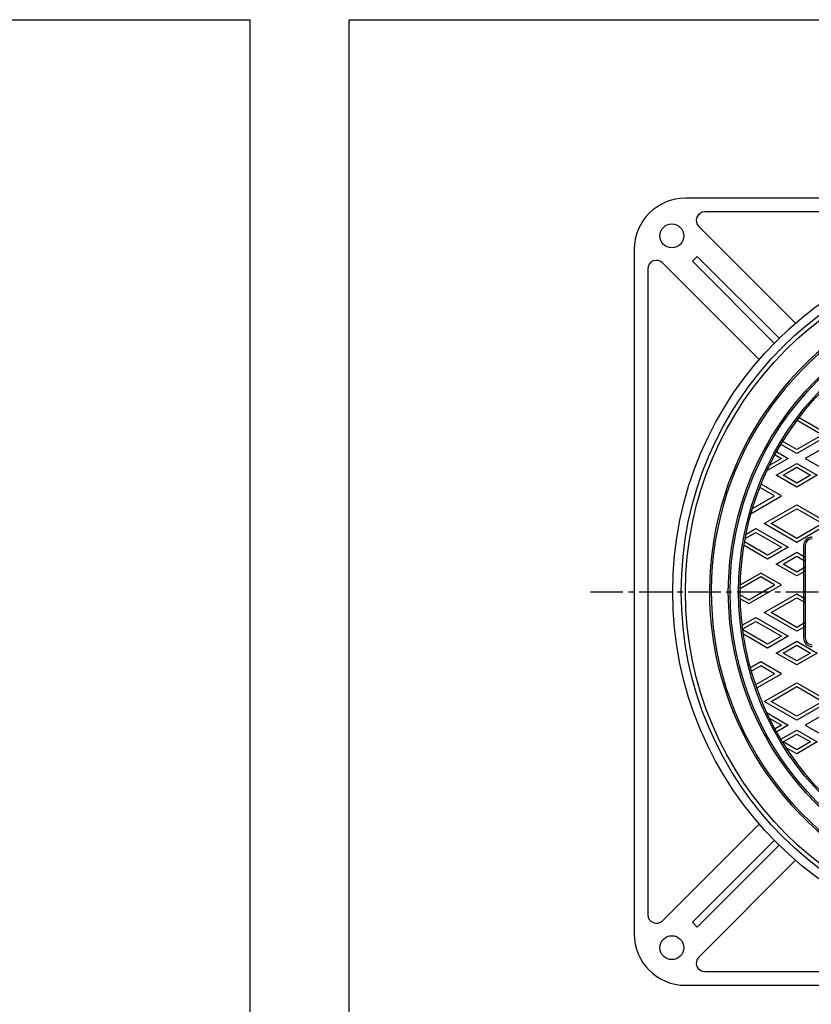
# Model space of a CAD drawing. Extents: x -2706 to 660, y -1350 to 3628.
# Drawn here: x -2037 to -1575, y 3053 to 3628 of the extents above; entities that cross this region are included whole.
import ezdxf

# ---------------------------------------------------------------- set-up
doc = ezdxf.new("R2010")
doc.units = 0
doc.linetypes.add('CENTER2', pattern=[28.575, 19.05, -3.175, 3.175, -3.175])
for name, color, linetype in [('1', 7, 'CONTINUOUS'), ('2', 7, 'CONTINUOUS'), ('6', 7, 'CONTINUOUS')]:
    doc.layers.add(name, color=color, linetype=linetype)

# ---------------------------------------------------------------- blocks, each defined once
blk = doc.blocks.new('BLK16', base_point=(-1844.65, 2518))
at = {"layer": '1', "color": 7, "linetype": 'CONTINUOUS'}
for p, q in [((-1844.65, 3628), (-1043.65, 3628)), ((-1844.65, 2518), (-1844.65, 3628))]:
    blk.add_line(p, q, dxfattribs=at)

msp = doc.modelspace()

# ---------------------------------------------------------------- linework, layer by layer
at = {"layer": '1', "color": 7, "linetype": 'CONTINUOUS'}
for p, q in [((-2703.6242, 3628.0009), (-1902.6242, 3628.0009)), ((-1902.6242, 3628.0009), (-1902.6242, 2518.0009))]:
    msp.add_line(p, q, dxfattribs=at)
at = {"layer": '1', "color": 7, "linetype": 'CENTER2'}
msp.add_line((-1703.6867, 3293.6401), (-1196.3137, 3293.6401), dxfattribs=at)
at = {"layer": '1', "color": 7, "linetype": 'CONTINUOUS'}
for radius in [200, 175, 174]:
    msp.add_circle((-1448.0786, 3293.6401), radius, dxfattribs=at)
for radius, start, end in [(186, 120.3080433, -98.3016691), (185, 120, -98.0354022)]:
    msp.add_arc((-1448.0786, 3293.6401), radius, start, end, dxfattribs=at)
at = {"layer": '2', "color": 7, "linetype": 'CONTINUOUS'}
for p, q in [((-1581.6245, 3395.5689), (-1564.0786, 3385.4388)), ((-1582.8374, 3393.9598), (-1568.0786, 3385.4388)), ((-1564.0786, 3385.4388), (-1583.0786, 3374.4691)), ((-1568.0786, 3385.4388), (-1583.0786, 3376.7785)), ((-1583.0786, 3374.4691), (-1592.3047, 3379.7959)), ((-1583.0786, 3376.7785), (-1591.2686, 3381.5071)), ((-1559.0786, 3382.552), (-1578.0786, 3371.5824)), ((-1595.7686, 3373.7128), (-1592.0786, 3371.5824)), ((-1594.8047, 3375.4657), (-1588.0786, 3371.5824)), ((-1588.0786, 3371.5824), (-1600.4247, 3364.4543)), ((-1592.0786, 3371.5824), (-1598.9014, 3367.6432)), ((-1595.0786, 3361.7674), (-1583.0786, 3368.6956)), ((-1583.0786, 3368.6956), (-1571.0786, 3361.7674)), ((-1578.0786, 3371.5824), (-1566.0786, 3364.6542)), ((-1583.0786, 3354.8392), (-1595.0786, 3361.7674)), ((-1591.0786, 3361.7674), (-1583.0786, 3366.3862)), ((-1583.0786, 3357.1486), (-1591.0786, 3361.7674)), ((-1583.0786, 3366.3862), (-1575.0786, 3361.7674)), ((-1571.0786, 3361.7674), (-1583.0786, 3354.8392)), ((-1575.0786, 3361.7674), (-1583.0786, 3357.1486)), ((-1592.0786, 3349.6431), (-1603.8904, 3356.4626)), ((-1609.7081, 3339.4647), (-1592.0786, 3349.6431)), ((-1608.8942, 3342.244), (-1596.0786, 3349.6431)), ((-1596.0786, 3349.6431), (-1604.6351, 3354.5832)), ((-1602.0786, 3333.4773), (-1583.0786, 3344.4469)), ((-1583.0786, 3344.4469), (-1564.0786, 3333.4773)), ((-1598.0786, 3333.4773), (-1583.0786, 3342.1375)), ((-1583.0786, 3342.1375), (-1568.0786, 3333.4773)), ((-1583.0786, 3322.5076), (-1602.0786, 3333.4773)), ((-1583.0786, 3324.817), (-1598.0786, 3333.4773)), ((-1564.0786, 3333.4773), (-1583.0786, 3322.5076)), ((-1568.0786, 3333.4773), (-1583.0786, 3324.817)), ((-1613.1704, 3324.764), (-1607.0786, 3328.2811)), ((-1612.6578, 3327.3693), (-1607.0786, 3330.5905)), ((-1607.0786, 3330.5905), (-1588.0786, 3319.6209)), ((-1607.0786, 3328.2811), (-1592.0786, 3319.6209)), ((-1600.0786, 3312.6927), (-1613.8904, 3320.6669)), ((-1600.0786, 3315.0021), (-1613.5338, 3322.7704)), ((-1579.0786, 3320.6401), (-1579.0786, 3266.6401)), ((-1578.0786, 3320.6401), (-1578.0786, 3266.6401)), ((-1588.0786, 3319.6209), (-1600.0786, 3312.6927)), ((-1592.0786, 3319.6209), (-1600.0786, 3315.0021)), ((-1595.0786, 3309.8059), (-1583.0786, 3316.7341)), ((-1583.0786, 3316.7341), (-1578.0786, 3313.8474)), ((-1583.0786, 3302.8777), (-1595.0786, 3309.8059)), ((-1591.0786, 3309.8059), (-1583.0786, 3314.4247)), ((-1583.0786, 3305.1871), (-1591.0786, 3309.8059)), ((-1583.0786, 3314.4247), (-1578.0786, 3311.538)), ((-1604.0786, 3304.6098), (-1616.0293, 3297.71)), ((-1592.0786, 3297.6816), (-1604.0786, 3304.6098)), ((-1578.0786, 3308.0739), (-1583.0786, 3305.1871)), ((-1578.0786, 3305.7645), (-1583.0786, 3302.8777)), ((-1604.0786, 3302.3004), (-1616.0696, 3295.3773)), ((-1611.0786, 3286.7119), (-1592.0786, 3297.6816)), ((-1611.0786, 3289.0213), (-1596.0786, 3297.6816)), ((-1596.0786, 3297.6816), (-1604.0786, 3302.3004)), ((-1616.0696, 3291.9029), (-1611.0786, 3289.0213)), ((-1602.0786, 3281.5157), (-1583.0786, 3292.4854)), ((-1583.0786, 3292.4854), (-1578.0786, 3289.5986)), ((-1616.0293, 3289.5702), (-1611.0786, 3286.7119)), ((-1598.0786, 3281.5157), (-1583.0786, 3290.176)), ((-1583.0786, 3290.176), (-1578.0786, 3287.2892)), ((-1583.0786, 3270.5461), (-1602.0786, 3281.5157)), ((-1583.0786, 3272.8555), (-1598.0786, 3281.5157)), ((-1614.9374, 3274.0917), (-1607.0786, 3278.629)), ((-1614.6707, 3271.9363), (-1607.0786, 3276.3196)), ((-1607.0786, 3278.629), (-1588.0786, 3267.6593)), ((-1607.0786, 3276.3196), (-1592.0786, 3267.6593)), ((-1578.0786, 3275.7422), (-1583.0786, 3272.8555)), ((-1600.0786, 3263.0405), (-1614.6035, 3271.4265)), ((-1600.0786, 3260.7311), (-1614.2488, 3268.9123)), ((-1578.0786, 3273.4328), (-1583.0786, 3270.5461)), ((-1588.0786, 3267.6593), (-1600.0786, 3260.7311)), ((-1592.0786, 3267.6593), (-1600.0786, 3263.0405)), ((-1595.0786, 3257.8444), (-1583.0786, 3264.7726)), ((-1583.0786, 3264.7726), (-1571.0786, 3257.8444)), ((-1583.0786, 3250.9162), (-1595.0786, 3257.8444)), ((-1591.0786, 3257.8444), (-1583.0786, 3262.4632)), ((-1583.0786, 3253.2256), (-1591.0786, 3257.8444)), ((-1583.0786, 3262.4632), (-1575.0786, 3257.8444)), ((-1571.0786, 3257.8444), (-1583.0786, 3250.9162)), ((-1575.0786, 3257.8444), (-1583.0786, 3253.2256)), ((-1604.0786, 3252.6482), (-1610.0883, 3249.1785)), ((-1592.0786, 3245.72), (-1604.0786, 3252.6482)), ((-1604.0786, 3250.3388), (-1609.5299, 3247.1915)), ((-1607.0724, 3239.3727), (-1596.0786, 3245.72)), ((-1606.4031, 3237.4498), (-1592.0786, 3245.72)), ((-1596.0786, 3245.72), (-1604.0786, 3250.3388)), ((-1602.0786, 3229.5542), (-1583.0786, 3240.5239)), ((-1583.0786, 3240.5239), (-1564.0786, 3229.5542)), ((-1598.0786, 3229.5542), (-1583.0786, 3238.2145)), ((-1583.0786, 3238.2145), (-1568.0786, 3229.5542)), ((-1583.0786, 3218.5846), (-1602.0786, 3229.5542)), ((-1583.0786, 3220.894), (-1598.0786, 3229.5542)), ((-1564.0786, 3229.5542), (-1583.0786, 3218.5846)), ((-1568.0786, 3229.5542), (-1583.0786, 3220.894)), ((-1600.4247, 3222.8259), (-1588.0786, 3215.6978)), ((-1559.0786, 3226.6675), (-1578.0786, 3215.6978)), ((-1598.9014, 3219.637), (-1592.0786, 3215.6978)), ((-1592.0786, 3215.6978), (-1595.7686, 3213.5674)), ((-1588.0786, 3215.6978), (-1594.8047, 3211.8145)), ((-1592.3047, 3207.4843), (-1583.0786, 3212.8111)), ((-1583.0786, 3212.8111), (-1571.0786, 3205.8829)), ((-1578.0786, 3215.6978), (-1566.0786, 3208.7696)), ((-1591.0786, 3205.8829), (-1583.0786, 3210.5017)), ((-1583.0786, 3201.2641), (-1591.0786, 3205.8829)), ((-1583.0786, 3210.5017), (-1575.0786, 3205.8829)), ((-1571.0786, 3205.8829), (-1583.0786, 3198.9547)), ((-1575.0786, 3205.8829), (-1583.0786, 3201.2641)), ((-1583.0786, 3198.9547), (-1589.2011, 3202.4895))]:
    msp.add_line(p, q, dxfattribs=at)
for radius in [169, 168]:
    msp.add_circle((-1448.0786, 3293.6401), radius, dxfattribs=at)
for centre, radius, start, end in [((-1574.0786, 3320.6401), 5, 90, 180), ((-1574.0786, 3320.6401), 4, 90, 180), ((-1574.0786, 3266.6401), 5, 180, -90), ((-1574.0786, 3266.6401), 4, 180, -90)]:
    msp.add_arc(centre, radius, start, end, dxfattribs=at)
at = {"layer": '6', "color": 7, "linetype": 'CONTINUOUS'}
for p, q in [((-1248.0786, 3523.6401), (-1648.0786, 3523.6401)), ((-1259.3628, 3515.6401), (-1636.7943, 3515.6401)), ((-1583.8127, 3450.5875), (-1640.3298, 3507.1046)), ((-1678.0786, 3493.6401), (-1678.0786, 3093.6401)), ((-1641.2293, 3489.6193), (-1644.0577, 3486.7909)), ((-1593.3822, 3441.7722), (-1641.2293, 3489.6193)), ((-1670.0786, 3482.3558), (-1670.0786, 3104.9244)), ((-1605.0259, 3429.3743), (-1661.543, 3485.8914)), ((-1644.0577, 3486.7909), (-1596.2106, 3438.9437)), ((-1605.0259, 3157.9059), (-1661.543, 3101.3888)), ((-1596.2106, 3148.3365), (-1644.0577, 3100.4893)), ((-1641.2293, 3097.6609), (-1593.3822, 3145.508)), ((-1583.8127, 3136.6927), (-1640.3298, 3080.1756)), ((-1644.0577, 3100.4893), (-1641.2293, 3097.6609)), ((-1636.7943, 3071.6401), (-1259.3628, 3071.6401)), ((-1648.0786, 3063.6401), (-1248.0786, 3063.6401))]:
    msp.add_line(p, q, dxfattribs=at)
for centre, radius in [((-1656.0786, 3501.6401), 7), ((-1448.0786, 3293.6401), 207.5), ((-1448.0786, 3293.6401), 202.5), ((-1656.0786, 3085.6401), 7)]:
    msp.add_circle(centre, radius, dxfattribs=at)
for centre, radius, start, end in [((-1648.0786, 3493.6401), 30, 90, 180), ((-1636.7943, 3510.6401), 5, 90, -135), ((-1665.0786, 3482.3558), 5, 45, 180), ((-1665.0786, 3104.9244), 5, 180, -45), ((-1648.0786, 3093.6401), 30, 180, -90), ((-1636.7943, 3076.6401), 5, 135, -90)]:
    msp.add_arc(centre, radius, start, end, dxfattribs=at)

# ---------------------------------------------------------------- block references
at = {"layer": '1', "color": 0, "linetype": 'BYBLOCK'}
msp.add_blockref('BLK16', (-1844.646, 2518.0009), dxfattribs=at)

doc.saveas('drawing.dxf')
